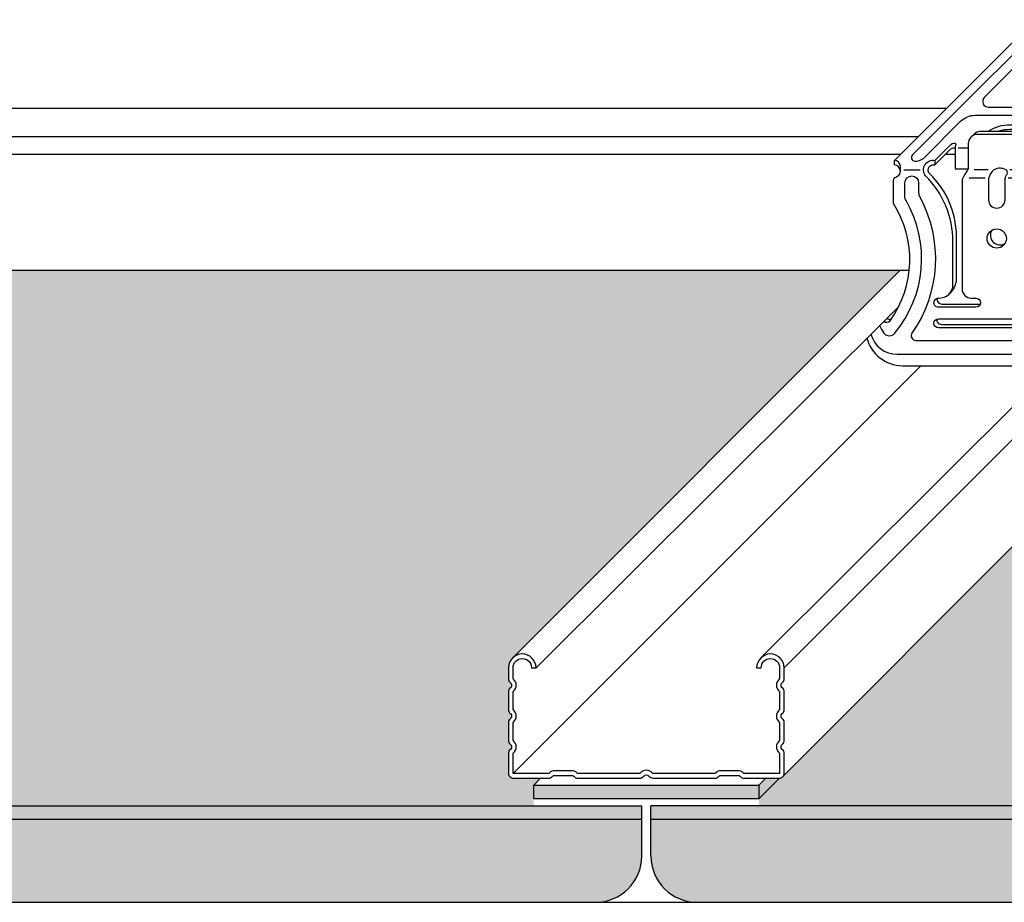
# Model space of a CAD drawing. Extents: x -941 to -6, y 241 to 1330.
# Drawn here: x -778 to -723, y 1042 to 1092 of the extents above; entities that cross this region are included whole.
import ezdxf

# ---------------------------------------------------------------- set-up
doc = ezdxf.new("R2010")
doc.units = 0
doc.header["$LTSCALE"] = 15
doc.header["$MEASUREMENT"] = 0
doc.layers.get('0').update_dxf_attribs({"linetype": 'CONTINUOUS'})
for name, color, linetype in [('BEPL2', 2, 'CONTINUOUS'), ('BEPL4', 4, 'CONTINUOUS'), ('GRAU10 B', 254, 'CONTINUOUS'), ('SCHATT15 B', 140, 'CONTINUOUS'), ('UK1', 1, 'CONTINUOUS'), ('UK2', 2, 'CONTINUOUS'), ('UK4', 4, 'CONTINUOUS'), ('ZUB3', 3, 'CONTINUOUS')]:
    doc.layers.add(name, color=color, linetype=linetype)

# ---------------------------------------------------------------- blocks, each defined once
blk = doc.blocks.new('kreuzver-cd-p 1')
at = {"layer": 'UK1'}
for p, q in [((17.72, 23.945), (17.72, 23.564)), ((17.72, 23.564), (16.286, 22.129)), ((26.047, 22.946), (25.234, 22.946)), ((26.101, 22.557), (26.156, 22.305)), ((5.666, 10.128), (4.844, 10.128)), ((14.079, 10.128), (13.022, 10.128)), ((2.905, 9.129), (2.905, 8.749)), ((3.787, 9.631), (4.561, 9.631)), ((12.755, 9.631), (11.681, 9.631)), ((16.979, 9.129), (16.979, 8.749)), ((0.31, 8.33), (1.691, 8.33)), ((7.324, 8.344), (6.159, 8.344)), ((10.931, 8.344), (9.129, 8.344)), ((14.374, 8.33), (15.755, 8.33)), ((7.071, 7.64), (5.737, 7.64)), ((10.503, 7.64), (8.974, 7.64)), ((16.53, 7.659), (16.799, 7.928)), ((16.601, 5.547), (16.87, 5.816))]:
    blk.add_line(p, q, dxfattribs=at)
at = {"layer": 'UK1', "flags": 128}
for points in [[(26.418, 22.305), (26.335, 22.685, 0.352418), (26.047, 22.946, 0.210451), (25.388, 22.46, -0.512875), (25.234, 22.526), (25.234, 24.431, 0.414214), (24.472, 25.192), (20.249, 25.192, 0.210124), (19.66, 24.925), (19.473, 24.73)], [(31.791, 23.941), (31.791, 23.56), (16.979, 8.749, 0.120989), (16.74, 8.747, 0.677495), (16.644, 8.046, -0.290504), (16.87, 7.736), (16.87, 5.816, 0.2981), (16.998, -3.682)], [(18.389, 22.827), (18.389, 23.306, 0.217227), (18.297, 23.507, 0.005667), (18.204, 23.587, -0.065985), (17.818, 24.03, 0.303981), (17.481, 24.216)], [(32.56, 22.827), (32.56, 23.306, 0.217227), (32.468, 23.507, 0.005667), (32.374, 23.587, -0.065985), (31.989, 24.03, 0.303908), (31.652, 24.216)], [(28.514, 23.33), (25.914, 20.729, -0.198912), (24.702, 20.228), (13.999, 20.228, -0.668179), (13.676, 21.008), (15.905, 23.237, 0.556428), (15.76, 23.642, 0.234984), (14.781, 23.33), (1.034, 9.584, 0.668179), (1.25, 9.064, 0.175411), (1.956, 9.287), (5.035, 12.367, -0.198912), (6.247, 12.868), (16.95, 12.868, -0.668179), (17.273, 12.088), (14.768, 9.584, 0.668179), (14.983, 9.064, 0.175411), (15.689, 9.287), (29.639, 23.237, 0.556428), (29.493, 23.642, 0.234984), (28.514, 23.33)], [(18.12, 22.827), (18.12, 23.037, 0.217227), (18.028, 23.238, 0.005667), (17.934, 23.318, -0.036449), (17.707, 23.55)], [(32.291, 22.827), (32.291, 23.037, 0.217227), (32.199, 23.238, 0.005667), (32.105, 23.318, -0.052068), (31.791, 23.659)], [(18.278, 20.947), (18.278, 22.116, 0.45907), (18.059, 22.305)], [(26.101, 22.557, 0.044278), (26.047, 22.565, 0.169512), (25.618, 22.305, 0.137661)], [(26.631, 22.085, 0.381783), (26.473, 22.305)], [(17.263, 21.099), (17.845, 21.681, -0.668179), (17.975, 21.627), (17.975, 20.947)], [(17.968, 18.448, 0.250492), (17.683, 18.6, 0.211439), (16.697, 18.221), (12.691, 14.215)], [(5.955, 11.119), (6.294, 11.437, -0.139886), (6.696, 11.552), (10.92, 11.552, -0.414214), (11.681, 10.79), (11.681, 8.659), (11.681, 8.414, -0.143421), (11.621, 8.209), (11.367, 7.812), (11.212, 7.478, 0.116232), (11.176, 7.305), (11.176, 7.305), (11.176, -1.268, -0.265507), (10.801, -1.924)], [(13.829, 11.412, 0.293253), (13.413, 11.678), (9.128, 11.678, 0.072037), (8.189, 11.552)], [(4.028, -1.999, 0.198907), (4.681, -0.901), (4.687, 2.419, 0.212664), (2.458, 8.046, -0.582686), (2.667, 8.747, -0.17144), (2.905, 8.749), (4.23, 10.073, -0.198912), (4.445, 10.162), (4.578, 10.162)], [(0.037, 8.233, 0.403377), (-0.46, 8.749), (-0.46, 9.129)], [(13.614, 9.129), (13.614, 8.749, -0.429838), (14.108, 8.187)], [(-1.692, -4.558, 0.062761), (-1.325, -5.215, 0.46963), (-0.446, -5.218, 0.314395), (0.511, 5.79, -0.131355), (0.41, 6.17), (0.41, 7.264, -1), (1.552, 7.264), (1.552, 6.467, 0.12448), (1.644, 6.105, -0.28339), (0.999, -5.206, 0.606253), (1.311, -5.805), (14.756, -5.805)], [(15.12, -5.535, 0.230128), (15.068, -5.206, -0.28339), (14.424, 6.105, 0.12448), (14.515, 6.467), (14.515, 7.264, -1), (15.658, 7.264), (15.658, 6.17, -0.131355), (15.556, 5.79, 0.292931), (16.051, -4.617)], [(3.103, -2.312, 0.493159), (3.471, -2.791), (6.572, -2.791, 0.065543), (6.671, -2.778, 0.065543)], [(9.666, -2.312, 0.493159), (10.034, -2.791), (13.135, -2.791, 0.065555), (13.234, -2.778, 0.065555)], [(13.234, -4.491, -0.065543), (13.135, -4.504), (3.471, -4.504, -0.493145), (3.103, -4.025, -0.493145)], [(-2.419, -5.274, 0.340421), (-0.219, -6.947), (13.689, -6.947)]]:
    blk.add_lwpolyline(points, format="xyb", dxfattribs=at)
for points in [[(19.234, 14.05), (23.952, 18.768, 0.668179), (23.629, 19.548), (12.927, 19.548, 0.198912), (11.715, 19.046), (6.997, 14.328, 0.668179), (7.32, 13.548), (18.022, 13.548, 0.198912)], [(7.628, 8.164), (7.469, 7.916, 0.143421), (7.349, 7.505), (7.349, 5.848, 1), (8.719, 5.848), (8.719, 7.505, -0.143421), (8.839, 7.916), (8.89, 7.995, 0.356184), (8.795, 8.353, 0.235222), (7.86, 8.377, 0.142767)]]:
    blk.add_lwpolyline(points, format="xyb", close=True, dxfattribs=at)
at = {"layer": 'UK1'}
for centre, radius, start, end in [((8.303, 2.917), 0.8, 148.77414, 301.22585), ((-0.857, -3.671), 0.381, 231.58863, 292.63166), ((14.756, -5.424), 0.381, 270, 286.16198)]:
    blk.add_arc(centre, radius, start, end, dxfattribs=at)
at = {"layer": 'UK2'}
for p, q in [((16.983, 22.827), (19.218, 22.827)), ((13.566, 11.109), (11.611, 11.109)), ((4.578, 8.42), (5.651, 8.42)), ((14.075, 8.42), (12.755, 8.42))]:
    blk.add_line(p, q, dxfattribs=at)
at = {"layer": 'UK2', "flags": 128}
for points in [[(24.965, 22.301), (24.965, 24.161, 0.414214), (24.203, 24.923), (19.98, 24.923, 0.414214), (19.218, 24.161), (19.218, 21.927, 0.414214), (19.409, 21.736), (24.292, 21.736)], [(-1.338, -4.21, 0.389176), (-0.824, -4.183, 0.307014), (-0.533, 5.547), (-0.533, 7.467, -0.317837), (-0.343, 7.736, 0.33801), (0.037, 8.233), (0.037, 8.614, 0.403381), (-0.46, 9.129), (14.352, 23.941, 0.10142), (15.445, 24.216), (17.481, 24.216, 0.565176), (17.72, 23.945), (16.138, 22.362, 0.668179), (16.234, 22.129, 0.176037), (16.548, 22.228), (16.597, 22.277, -0.198912), (16.664, 22.305), (18.059, 22.305, 0.160023), (17.953, 22.251), (17.298, 21.597, 0.668179), (17.568, 20.947), (22.793, 20.947, 0.198912), (24.004, 21.449), (24.749, 22.193, -0.198912), (25.018, 22.305), (26.473, 22.305, 0.752512), (26.438, 22.072, 0.276035), (26.752, 22.171), (26.801, 22.219), (28.523, 23.941, 0.10142), (29.615, 24.216), (31.652, 24.216, 0.486788), (31.791, 23.941), (16.979, 9.129, 0.768745), (16.41, 7.736, -0.317837), (16.601, 7.467), (16.601, 5.547, 0.298018), (16.728, -3.949)], [(12.755, 8.42), (12.755, 10.188, -0.198912), (12.833, 10.376), (13.736, 11.279, 0.668179), (13.413, 12.059), (9.128, 12.059, 0.143836), (7.336, 11.552)], [(14.278, 9.794), (14.278, 10.188, -0.137087), (14.317, 10.326), (14.486, 10.495, -0.275841), (14.712, 10.548, -0.5022), (14.807, 10.322), (13.614, 9.129, -0.403381), (14.11, 8.614, -0.185864), (14, 7.911, -0.061393), (13.942, 7.838, 0.20101), (11.668, 2.41), (11.668, -1.157, 0.427637), (12.866, -2.299, -1.000022), (12.866, -3.06), (9.765, -3.06, -1.000022), (9.765, -2.299), (10.145, -2.299, 0.414214), (10.907, -1.537), (10.907, 7.429, -0.109286), (10.942, 7.59), (11.098, 7.924), (11.352, 8.32, 0.143421), (11.412, 8.526), (11.412, 10.521, 0.414214), (10.651, 11.282), (6.427, 11.282, 0.414214), (5.666, 10.521), (5.666, 8.526, -0.143421), (5.605, 8.32), (5.352, 7.924), (5.196, 7.59, 0.109286), (5.16, 7.429), (5.16, -1.537, 0.414214), (5.922, -2.299), (6.303, -2.299, -1), (6.303, -3.06), (3.202, -3.06, -1.000022), (3.202, -2.299, 0.427637), (4.399, -1.157), (4.399, 2.41, 0.200902), (2.127, 7.835, -0.683556), (2.905, 9.129), (4.23, 10.454, -0.198912), (4.445, 10.543), (4.542, 10.543, -0.653988), (4.602, 10.322, 0.121702), (4.578, 10.202), (4.578, 8.42)], [(-2.743, -5.592, 0.344042), (0.212, -7.899), (12.724, -7.899)]]:
    blk.add_lwpolyline(points, format="xyb", dxfattribs=at)
for points in [[(17.683, 18.981, 0.211439), (16.697, 18.602), (12.737, 14.642, 0.668179), (12.98, 14.057, 0.211439), (13.966, 14.437), (17.925, 18.396, 0.668179)], [(12.866, -4.774), (3.202, -4.774, -1), (3.202, -4.012), (12.866, -4.012, -1)]]:
    blk.add_lwpolyline(points, format="xyb", close=True, dxfattribs=at)
at = {"layer": 'UK2'}
blk.add_circle((8.034, 2.648), 0.8, dxfattribs=at)
at = {"layer": 'UK4'}
blk.add_arc((11.173, 7.424), 0.267, 179.54512, 180, dxfattribs=at)

msp = doc.modelspace()

# ---------------------------------------------------------------- hatches: boundary and pattern name
at = {"layer": 'BEPL2'}
for points in [[(-743.055, 1047.333), (-905.554, 1047.333), (-905.554, 1046.553), (-743.055, 1046.553)], [(-580.555, 1047.333), (-742.535, 1047.333), (-742.535, 1046.553), (-580.555, 1046.553)]]:
    msp.add_hatch(color=256, dxfattribs=at).paths.add_polyline_path(points)
at = {"layer": 'GRAU10 B'}
h = msp.add_hatch(color=256, dxfattribs=at)
edge = h.paths.add_edge_path()
edge.add_line((-749.165, 1047.333), (-749.165, 1048.503))
edge.add_line((-749.165, 1048.503), (-748.775, 1048.893))
edge.add_line((-748.775, 1048.893), (-750.309, 1048.893))
edge.add_arc((-750.309, 1049.179), 0.286, 180, 270, ccw=False)
edge.add_line((-750.595, 1049.179), (-750.595, 1050.278))
edge.add_arc((-750.283, 1050.278), 0.312, 129.1672, 180, ccw=False)
edge.add_arc((-750.595, 1050.661), 0.182, 309.1672, 410.8328)
edge.add_arc((-750.283, 1051.044), 0.312, 180.0001, 230.8328, ccw=False)
edge.add_line((-750.595, 1051.044), (-750.595, 1052.02))
edge.add_arc((-750.283, 1052.02), 0.312, 129.1672, 180, ccw=False)
edge.add_arc((-750.595, 1052.403), 0.182, 309.1672, 410.8322)
edge.add_arc((-750.283, 1052.786), 0.312, 180.0001, 230.8323, ccw=False)
edge.add_line((-750.595, 1052.786), (-750.595, 1053.762))
edge.add_arc((-750.283, 1053.762), 0.312, 129.1679, 180.0007, ccw=False)
edge.add_arc((-750.595, 1054.145), 0.182, 309.1675, 410.8322)
edge.add_arc((-750.283, 1054.528), 0.312, 180.0001, 230.8323, ccw=False)
edge.add_line((-750.595, 1054.528), (-750.595, 1055.133))
edge.add_arc((-749.815, 1055.133), 0.78, 130.9299, 180, ccw=False)
edge.add_line((-750.326, 1055.722), (-728.449, 1077.599))
edge.add_line((-728.449, 1077.599), (-787.725, 1077.599))
edge.add_line((-787.725, 1077.599), (-816.276, 1049.048))
edge.add_arc((-816.53, 1049.179), 0.286, 275.4794, 332.7312, ccw=False)
edge.add_line((-816.503, 1048.894), (-817.674, 1047.723))
edge.add_line((-817.674, 1047.723), (-817.674, 1047.333))
edge.add_line((-817.674, 1047.333), (-749.165, 1047.333))
h = msp.add_hatch(color=256, dxfattribs=at)
edge = h.paths.add_edge_path()
edge.add_line((-652.817, 1063.601), (-654.351, 1063.601))
edge.add_arc((-654.351, 1063.887), 0.286, 180, 270, ccw=False)
edge.add_line((-654.637, 1063.887), (-654.637, 1064.986))
edge.add_arc((-654.325, 1064.986), 0.312, 129.1672, 180, ccw=False)
edge.add_arc((-654.637, 1065.369), 0.182, 309.1672, 410.8328)
edge.add_arc((-654.325, 1065.752), 0.312, 180.0001, 230.8328, ccw=False)
edge.add_line((-654.637, 1065.752), (-654.637, 1066.728))
edge.add_arc((-654.325, 1066.728), 0.312, 129.1672, 180, ccw=False)
edge.add_arc((-654.637, 1067.111), 0.182, 309.1672, 410.8322)
edge.add_arc((-654.325, 1067.494), 0.312, 180.0001, 230.8323, ccw=False)
edge.add_line((-654.637, 1067.494), (-654.637, 1068.47))
edge.add_arc((-654.325, 1068.47), 0.312, 129.1679, 180.0007, ccw=False)
edge.add_arc((-654.637, 1068.853), 0.182, 309.1675, 410.8322)
edge.add_arc((-654.325, 1069.236), 0.312, 180.0001, 230.8323, ccw=False)
edge.add_line((-654.637, 1069.236), (-654.637, 1069.841))
edge.add_arc((-653.857, 1069.841), 0.78, 130.9299, 180, ccw=False)
edge.add_line((-654.368, 1070.43), (-647.199, 1077.599))
edge.add_line((-647.199, 1077.599), (-706.476, 1077.599))
edge.add_line((-706.476, 1077.599), (-735.026, 1049.048))
edge.add_arc((-735.281, 1049.179), 0.286, 275.4794, 332.7312, ccw=False)
edge.add_line((-735.253, 1048.894), (-736.425, 1047.723))
edge.add_line((-736.425, 1047.723), (-736.425, 1047.333))
edge.add_line((-736.425, 1047.333), (-667.915, 1047.333))
edge.add_line((-667.915, 1047.333), (-667.915, 1048.503))
edge.add_line((-667.915, 1048.503), (-652.817, 1063.601))
at = {"layer": 'SCHATT15 B'}
for points in [[(-743.055, 1046.553), (-905.554, 1046.553), (-905.554, 1044.494, 0.414214), (-902.933, 1041.873), (-745.675, 1041.873, 0.414214), (-743.055, 1044.494)], [(-580.555, 1046.553), (-742.535, 1046.553), (-742.535, 1044.494, 0.414214), (-739.914, 1041.873), (-583.176, 1041.873, 0.414214), (-580.555, 1044.494)]]:
    msp.add_hatch(color=256, dxfattribs=at).paths.add_polyline_path(points)
at = {"layer": 'ZUB3'}
h = msp.add_hatch(color=256, dxfattribs=at)
h.paths.add_polyline_path([(-736.425, 1048.503), (-749.165, 1048.503), (-749.165, 1047.723), (-736.425, 1047.723)])
h.paths.add_polyline_path([(-735.253, 1048.894, -0.023913), (-735.281, 1048.893), (-736.035, 1048.893), (-736.425, 1048.503), (-736.425, 1047.723)])

# ---------------------------------------------------------------- linework, layer by layer
at = {"layer": 'BEPL2'}
for p, q in [((-905.554, 1047.333), (-743.055, 1047.333)), ((-743.055, 1046.553), (-743.055, 1047.333)), ((-742.535, 1046.553), (-742.535, 1047.333)), ((-580.555, 1047.333), (-742.535, 1047.333)), ((-745.675, 1041.873), (-739.914, 1041.873))]:
    msp.add_line(p, q, dxfattribs=at)
at = {"layer": 'BEPL4'}
for p, q in [((-743.055, 1046.553), (-905.554, 1046.553)), ((-743.055, 1044.494), (-743.055, 1046.553)), ((-742.535, 1044.494), (-742.535, 1046.553)), ((-580.555, 1046.553), (-742.535, 1046.553)), ((-902.933, 1041.873), (-745.675, 1041.873)), ((-739.914, 1041.873), (-583.176, 1041.873))]:
    msp.add_line(p, q, dxfattribs=at)
for centre, start, end in [((-745.675, 1044.494), 270, 0), ((-739.914, 1044.494), 180, 270)]:
    msp.add_arc(centre, 2.621, start, end, dxfattribs=at)
at = {"layer": 'UK1'}
for p, q in [((-794.918, 1086.768), (-725.817, 1086.768)), ((-797.521, 1084.165), (-728.421, 1084.165)), ((-734.995, 1055.131), (-712.527, 1077.599)), ((-750.327, 1049.161), (-727.274, 1072.213))]:
    msp.add_line(p, q, dxfattribs=at)
at = {"layer": 'UK2'}
for p, q in [((-796.513, 1085.173), (-727.413, 1085.173)), ((-727.922, 1077.599), (-799.065, 1077.599)), ((-750.326, 1055.722), (-728.449, 1077.599)), ((-736.324, 1055.687), (-714.326, 1077.599)), ((-735.026, 1049.048), (-706.476, 1077.599)), ((-749.035, 1055.135), (-728.519, 1075.556))]:
    msp.add_line(p, q, dxfattribs=at)
at = {"layer": 'UK4'}
msp.add_lwpolyline([(-749.035, 1055.135, 0.99854), (-750.595, 1055.133), (-750.595, 1054.528, 0.225507), (-750.48, 1054.286, -0.475181), (-750.48, 1054.004, 0.22551), (-750.595, 1053.762), (-750.595, 1052.786, 0.225507), (-750.48, 1052.544, -0.475183), (-750.48, 1052.262, 0.22551), (-750.595, 1052.02), (-750.595, 1051.044, 0.22551), (-750.48, 1050.802, -0.475186), (-750.48, 1050.52, 0.22551), (-750.595, 1050.278), (-750.595, 1049.179, 0.414214), (-750.309, 1048.893), (-748.321, 1048.893, 0.198912), (-748.119, 1048.977), (-748.085, 1049.011, -0.198913), (-747.993, 1049.049), (-747.008, 1049.049, -0.198912), (-746.916, 1049.011), (-746.882, 1048.977, 0.198912), (-746.68, 1048.893), (-743.178, 1048.893, 0.225512), (-742.936, 1049.008, -0.475191), (-742.653, 1049.008, 0.225512), (-742.412, 1048.893), (-738.909, 1048.893, 0.198912), (-738.707, 1048.977), (-738.673, 1049.011, -0.198912), (-738.581, 1049.049), (-737.596, 1049.049, -0.198913), (-737.505, 1049.011), (-737.47, 1048.977, 0.198912), (-737.268, 1048.893), (-735.281, 1048.893, 0.414214), (-734.995, 1049.179), (-734.995, 1050.278, 0.22551), (-735.11, 1050.52, -0.475186), (-735.11, 1050.802, 0.22551), (-734.995, 1051.044), (-734.995, 1052.02, 0.22551), (-735.11, 1052.262, -0.475183), (-735.11, 1052.544, 0.225507), (-734.995, 1052.786), (-734.995, 1053.762, 0.22551), (-735.11, 1054.004, -0.475181), (-735.11, 1054.286, 0.225507), (-734.995, 1054.528), (-734.995, 1055.133, 1), (-736.555, 1055.133), (-736.295, 1055.133, -0.999999), (-735.255, 1055.133), (-735.255, 1054.528, -0.225507), (-735.274, 1054.488, 0.475181), (-735.274, 1053.802, -0.22551), (-735.255, 1053.762), (-735.255, 1052.786, -0.225507), (-735.274, 1052.746, 0.475183), (-735.274, 1052.06, -0.22551), (-735.255, 1052.02), (-735.255, 1051.044, -0.22551), (-735.274, 1051.004, 0.475186), (-735.274, 1050.318, -0.22551), (-735.255, 1050.278), (-735.255, 1049.179, -0.414214), (-735.281, 1049.153), (-737.268, 1049.153, -0.198912), (-737.287, 1049.161), (-737.321, 1049.195, 0.198913), (-737.596, 1049.309), (-738.581, 1049.309, 0.198912), (-738.857, 1049.195), (-738.891, 1049.161, -0.198912), (-738.909, 1049.153), (-742.412, 1049.153, -0.225512), (-742.452, 1049.172, 0.475191), (-743.137, 1049.172, -0.225512), (-743.178, 1049.153), (-746.68, 1049.153, -0.198912), (-746.698, 1049.161), (-746.733, 1049.195, 0.198912), (-747.008, 1049.309), (-747.993, 1049.309, 0.198913), (-748.268, 1049.195), (-748.303, 1049.161, -0.198912), (-748.321, 1049.153), (-750.309, 1049.153, -0.414214), (-750.335, 1049.179), (-750.335, 1050.278, -0.22551), (-750.315, 1050.318, 0.475186), (-750.315, 1051.004, -0.22551), (-750.335, 1051.044), (-750.335, 1052.02, -0.22551), (-750.315, 1052.06, 0.475183), (-750.315, 1052.746, -0.225507), (-750.335, 1052.786), (-750.335, 1053.762, -0.22551), (-750.315, 1053.802, 0.475181), (-750.315, 1054.488, -0.225507), (-750.335, 1054.528), (-750.335, 1055.133, -0.998541), (-749.295, 1055.134), (-749.035, 1055.135)], format="xyb", dxfattribs=at)
at = {"layer": 'ZUB3'}
for p, q in [((-749.165, 1048.503), (-748.775, 1048.893)), ((-736.425, 1047.723), (-735.253, 1048.894)), ((-736.425, 1048.503), (-736.035, 1048.893)), ((-749.165, 1048.503), (-736.425, 1048.503)), ((-749.165, 1047.723), (-749.165, 1048.503)), ((-736.425, 1048.503), (-736.425, 1047.723)), ((-736.425, 1047.723), (-749.165, 1047.723))]:
    msp.add_line(p, q, dxfattribs=at)

# ---------------------------------------------------------------- block references
at = {"xscale": 0.6818268136865755, "yscale": 0.6818268136865755, "zscale": 0.6818268136865755}
msp.add_blockref('kreuzver-cd-p 1', (-728.449, 1077.599), dxfattribs=at)

doc.saveas('drawing.dxf')
